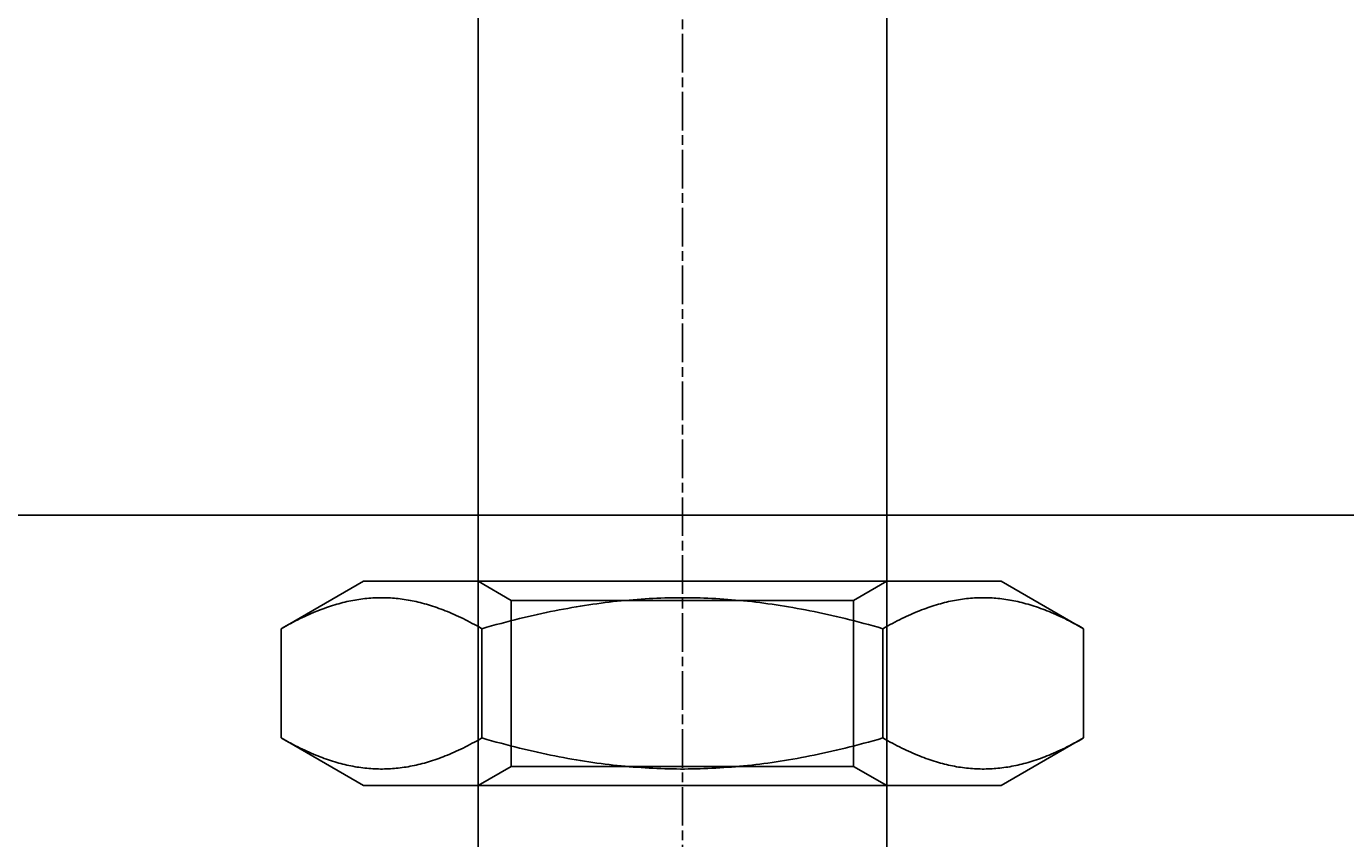
# Model space of a CAD drawing. Extents: x 227 to 1578, y 128 to 1360.
# Drawn here: x 1367 to 1400, y 1266 to 1286 of the extents above; entities that cross this region are included whole.
import ezdxf

# ---------------------------------------------------------------- set-up
doc = ezdxf.new("R2010")
doc.units = 0
doc.header["$LTSCALE"] = 4
for name, pattern in [('CENTER', [50.8, 31.75, -6.35, 6.35, -6.35]), ('CHAIN', [0.3543, 0.2362, -0.0295, 0.0591, -0.0295]), ('DASH_DOT', [0.182, 0.1181, -0.0295, 0.0049, -0.0295]), ('HIDDEN', [9.525, 6.35, -3.175])]:
    doc.linetypes.add(name, pattern=pattern)
for name, color, linetype in [('AM_3', 2, 'HIDDEN'), ('AM_5', 3, 'CONTINUOUS'), ('AM_7', 1, 'CENTER'), ('OBRYS', 7, 'CONTINUOUS'), ('OSA__ISO_', 1, 'DASH_DOT'), ('SKRYTÁ__ISO_', 2, 'HIDDEN'), ('VIDITELNÁ__ISO_', 7, 'CONTINUOUS')]:
    doc.layers.add(name, color=color, linetype=linetype)
doc.styles.get("Standard").update_dxf_attribs({"font": 'simplex.shx', "width": 0.75})
doc.dimstyles.get("Standard").update_dxf_attribs({"dimtxt": 0.18, "dimasz": 0.18, "dimexe": 0.18, "dimexo": 0.0625, "dimgap": 0.09, "dimtad": 0, "dimtih": 1, "dimtoh": 1, "dimzin": 0, "dimcen": 0.09, "dimazin": 3, "dimtfac": 1, "dimtofl": 0, "dimtmove": 0, "dimatfit": 3})

# ---------------------------------------------------------------- blocks, each defined once
blk = doc.blocks.new('A$C07E735F5')
at = {"layer": 'OBRYS'}
blk.add_line((12.2, 57), (27.8, 57), dxfattribs=at)
at = {"layer": 'OSA__ISO_', "linetype": 'CHAIN'}
blk.add_line((20, 0), (20, 97), dxfattribs=at)
at = {"layer": 'SKRYTÁ__ISO_'}
for p, q in [((15, 52), (15, 67)), ((25, 52), (25, 67)), ((15.812, 56.531), (15, 57)), ((24.188, 56.531), (25, 57)), ((15.812, 56.531), (24.188, 56.531)), ((15.812, 52.469), (15.812, 56.531)), ((24.188, 52.469), (24.188, 56.531)), ((15.812, 52.469), (15, 52)), ((24.188, 52.469), (15.812, 52.469)), ((24.188, 52.469), (25, 52))]:
    blk.add_line(p, q, dxfattribs=at)
at = {"layer": 'VIDITELNÁ__ISO_'}
for p, q in [((15, 67), (15, 82)), ((25, 67), (25, 82)), ((12.2, 57), (10.185, 55.837)), ((27.8, 57), (29.815, 55.837)), ((10.185, 53.163), (10.185, 55.837)), ((15.093, 53.163), (15.093, 55.837)), ((24.907, 53.163), (24.907, 55.837)), ((29.815, 53.163), (29.815, 55.837)), ((12.2, 52), (10.185, 53.163)), ((27.8, 52), (29.815, 53.163)), ((12.2, 52), (27.8, 52)), ((15, 15), (15, 52)), ((25, 15), (25, 52))]:
    blk.add_line(p, q, dxfattribs=at)
for points in [[(15.092, 55.837, 0), (15.033, 55.871, 0), (14.974, 55.904, 0), (14.916, 55.936, 0), (14.858, 55.967, 0), (14.801, 55.997, 0), (14.744, 56.027, 0), (14.688, 56.055, 0), (14.632, 56.083, 0), (14.576, 56.11, 0), (14.521, 56.136, 0), (14.466, 56.161, 0), (14.412, 56.186, 0), (14.358, 56.209, 0), (14.305, 56.232, 0), (14.251, 56.255, 0), (14.198, 56.276, 0), (14.146, 56.297, 0), (14.094, 56.316, 0), (14.042, 56.335, 0), (13.99, 56.354, 0), (13.938, 56.371, 0), (13.887, 56.389, 0), (13.836, 56.405, 0), (13.786, 56.42, 0), (13.735, 56.435, 0), (13.685, 56.449, 0), (13.635, 56.463, 0), (13.585, 56.476, 0), (13.536, 56.488, 0), (13.486, 56.499, 0), (13.437, 56.51, 0), (13.388, 56.52, 0), (13.339, 56.53, 0), (13.29, 56.539, 0), (13.241, 56.547, 0), (13.193, 56.554, 0), (13.144, 56.561, 0), (13.096, 56.568, 0), (13.047, 56.573, 0), (12.999, 56.578, 0), (12.951, 56.583, 0), (12.903, 56.586, 0), (12.855, 56.59, 0), (12.807, 56.592, 0), (12.759, 56.594, 0), (12.711, 56.595, 0), (12.663, 56.596, 0), (12.615, 56.596, 0), (12.567, 56.595, 0), (12.519, 56.594, 0), (12.471, 56.592, 0), (12.423, 56.59, 0), (12.375, 56.586, 0), (12.327, 56.583, 0), (12.278, 56.578, 0), (12.23, 56.573, 0), (12.182, 56.568, 0), (12.134, 56.561, 0), (12.085, 56.554, 0), (12.036, 56.547, 0), (11.988, 56.539, 0), (11.939, 56.53, 0), (11.89, 56.52, 0), (11.841, 56.51, 0), (11.791, 56.499, 0), (11.742, 56.488, 0), (11.692, 56.476, 0), (11.643, 56.463, 0), (11.592, 56.449, 0), (11.542, 56.435, 0), (11.492, 56.42, 0), (11.441, 56.405, 0), (11.39, 56.389, 0), (11.339, 56.371, 0), (11.288, 56.354, 0), (11.236, 56.335, 0), (11.184, 56.316, 0), (11.132, 56.297, 0), (11.079, 56.276, 0), (11.026, 56.255, 0), (10.973, 56.232, 0), (10.919, 56.209, 0), (10.866, 56.186, 0), (10.811, 56.161, 0), (10.757, 56.136, 0), (10.701, 56.11, 0), (10.646, 56.083, 0), (10.59, 56.055, 0), (10.534, 56.027, 0), (10.477, 55.997, 0), (10.419, 55.967, 0), (10.362, 55.936, 0), (10.303, 55.904, 0), (10.244, 55.871, 0), (10.185, 55.837, 0)], [(24.907, 55.837, 0), (24.789, 55.871, 0), (24.671, 55.904, 0), (24.554, 55.936, 0), (24.439, 55.967, 0), (24.324, 55.997, 0), (24.21, 56.027, 0), (24.098, 56.055, 0), (23.986, 56.083, 0), (23.875, 56.11, 0), (23.765, 56.136, 0), (23.655, 56.161, 0), (23.547, 56.186, 0), (23.439, 56.209, 0), (23.331, 56.232, 0), (23.225, 56.255, 0), (23.119, 56.276, 0), (23.014, 56.297, 0), (22.91, 56.316, 0), (22.806, 56.335, 0), (22.702, 56.354, 0), (22.599, 56.371, 0), (22.497, 56.389, 0), (22.395, 56.405, 0), (22.294, 56.42, 0), (22.193, 56.435, 0), (22.093, 56.449, 0), (21.993, 56.463, 0), (21.893, 56.476, 0), (21.794, 56.488, 0), (21.695, 56.499, 0), (21.596, 56.51, 0), (21.498, 56.52, 0), (21.4, 56.53, 0), (21.302, 56.539, 0), (21.205, 56.547, 0), (21.108, 56.554, 0), (21.011, 56.561, 0), (20.914, 56.568, 0), (20.817, 56.573, 0), (20.721, 56.578, 0), (20.624, 56.583, 0), (20.528, 56.586, 0), (20.432, 56.59, 0), (20.336, 56.592, 0), (20.24, 56.594, 0), (20.144, 56.595, 0), (20.048, 56.596, 0), (19.952, 56.596, 0), (19.856, 56.595, 0), (19.76, 56.594, 0), (19.664, 56.592, 0), (19.568, 56.59, 0), (19.472, 56.586, 0), (19.376, 56.583, 0), (19.279, 56.578, 0), (19.183, 56.573, 0), (19.086, 56.568, 0), (18.989, 56.561, 0), (18.892, 56.554, 0), (18.795, 56.547, 0), (18.698, 56.539, 0), (18.6, 56.53, 0), (18.502, 56.52, 0), (18.404, 56.51, 0), (18.305, 56.499, 0), (18.206, 56.488, 0), (18.107, 56.476, 0), (18.008, 56.463, 0), (17.907, 56.449, 0), (17.807, 56.435, 0), (17.706, 56.42, 0), (17.605, 56.405, 0), (17.503, 56.389, 0), (17.401, 56.371, 0), (17.298, 56.354, 0), (17.194, 56.335, 0), (17.09, 56.316, 0), (16.986, 56.297, 0), (16.881, 56.276, 0), (16.775, 56.255, 0), (16.669, 56.232, 0), (16.561, 56.209, 0), (16.453, 56.186, 0), (16.345, 56.161, 0), (16.235, 56.136, 0), (16.125, 56.11, 0), (16.014, 56.083, 0), (15.902, 56.055, 0), (15.79, 56.027, 0), (15.676, 55.997, 0), (15.561, 55.967, 0), (15.446, 55.936, 0), (15.329, 55.904, 0), (15.211, 55.871, 0), (15.092, 55.837, 0)], [(29.815, 55.837, 0), (29.756, 55.871, 0), (29.697, 55.904, 0), (29.638, 55.936, 0), (29.581, 55.967, 0), (29.523, 55.997, 0), (29.466, 56.027, 0), (29.41, 56.055, 0), (29.354, 56.083, 0), (29.299, 56.11, 0), (29.244, 56.136, 0), (29.189, 56.161, 0), (29.134, 56.186, 0), (29.081, 56.209, 0), (29.027, 56.232, 0), (28.974, 56.255, 0), (28.921, 56.276, 0), (28.868, 56.297, 0), (28.816, 56.316, 0), (28.764, 56.335, 0), (28.712, 56.354, 0), (28.661, 56.371, 0), (28.61, 56.389, 0), (28.559, 56.405, 0), (28.508, 56.42, 0), (28.458, 56.435, 0), (28.407, 56.449, 0), (28.358, 56.463, 0), (28.308, 56.476, 0), (28.258, 56.488, 0), (28.209, 56.499, 0), (28.159, 56.51, 0), (28.11, 56.52, 0), (28.061, 56.53, 0), (28.012, 56.539, 0), (27.964, 56.547, 0), (27.915, 56.554, 0), (27.866, 56.561, 0), (27.818, 56.568, 0), (27.77, 56.573, 0), (27.721, 56.578, 0), (27.673, 56.583, 0), (27.625, 56.586, 0), (27.577, 56.59, 0), (27.529, 56.592, 0), (27.481, 56.594, 0), (27.433, 56.595, 0), (27.385, 56.596, 0), (27.337, 56.596, 0), (27.289, 56.595, 0), (27.241, 56.594, 0), (27.193, 56.592, 0), (27.145, 56.59, 0), (27.097, 56.586, 0), (27.049, 56.583, 0), (27.001, 56.578, 0), (26.953, 56.573, 0), (26.904, 56.568, 0), (26.856, 56.561, 0), (26.808, 56.554, 0), (26.759, 56.547, 0), (26.71, 56.539, 0), (26.661, 56.53, 0), (26.612, 56.52, 0), (26.563, 56.51, 0), (26.514, 56.499, 0), (26.464, 56.488, 0), (26.415, 56.476, 0), (26.365, 56.463, 0), (26.315, 56.449, 0), (26.265, 56.435, 0), (26.214, 56.42, 0), (26.164, 56.405, 0), (26.113, 56.389, 0), (26.061, 56.371, 0), (26.01, 56.354, 0), (25.958, 56.335, 0), (25.906, 56.316, 0), (25.854, 56.297, 0), (25.802, 56.276, 0), (25.749, 56.255, 0), (25.695, 56.232, 0), (25.642, 56.209, 0), (25.588, 56.186, 0), (25.534, 56.161, 0), (25.479, 56.136, 0), (25.424, 56.11, 0), (25.368, 56.083, 0), (25.312, 56.055, 0), (25.256, 56.027, 0), (25.199, 55.997, 0), (25.142, 55.967, 0), (25.084, 55.936, 0), (25.026, 55.904, 0), (24.967, 55.871, 0), (24.907, 55.837, 0)], [(10.185, 53.163, 0), (10.244, 53.129, 0), (10.303, 53.096, 0), (10.362, 53.064, 0), (10.419, 53.033, 0), (10.477, 53.003, 0), (10.534, 52.973, 0), (10.59, 52.945, 0), (10.646, 52.917, 0), (10.701, 52.89, 0), (10.757, 52.864, 0), (10.811, 52.839, 0), (10.866, 52.814, 0), (10.919, 52.791, 0), (10.973, 52.768, 0), (11.026, 52.745, 0), (11.079, 52.724, 0), (11.132, 52.703, 0), (11.184, 52.684, 0), (11.236, 52.665, 0), (11.288, 52.646, 0), (11.339, 52.629, 0), (11.39, 52.611, 0), (11.441, 52.595, 0), (11.492, 52.58, 0), (11.542, 52.565, 0), (11.592, 52.551, 0), (11.643, 52.537, 0), (11.692, 52.524, 0), (11.742, 52.512, 0), (11.791, 52.501, 0), (11.841, 52.49, 0), (11.89, 52.48, 0), (11.939, 52.47, 0), (11.988, 52.461, 0), (12.036, 52.453, 0), (12.085, 52.446, 0), (12.134, 52.439, 0), (12.182, 52.432, 0), (12.23, 52.427, 0), (12.278, 52.422, 0), (12.327, 52.417, 0), (12.375, 52.414, 0), (12.423, 52.41, 0), (12.471, 52.408, 0), (12.519, 52.406, 0), (12.567, 52.405, 0), (12.615, 52.404, 0), (12.663, 52.404, 0), (12.711, 52.405, 0), (12.759, 52.406, 0), (12.807, 52.408, 0), (12.855, 52.41, 0), (12.903, 52.414, 0), (12.951, 52.417, 0), (12.999, 52.422, 0), (13.047, 52.427, 0), (13.096, 52.432, 0), (13.144, 52.439, 0), (13.193, 52.446, 0), (13.241, 52.453, 0), (13.29, 52.461, 0), (13.339, 52.47, 0), (13.388, 52.48, 0), (13.437, 52.49, 0), (13.486, 52.501, 0), (13.536, 52.512, 0), (13.585, 52.524, 0), (13.635, 52.537, 0), (13.685, 52.551, 0), (13.735, 52.565, 0), (13.786, 52.58, 0), (13.836, 52.595, 0), (13.887, 52.611, 0), (13.938, 52.629, 0), (13.99, 52.646, 0), (14.042, 52.665, 0), (14.094, 52.684, 0), (14.146, 52.703, 0), (14.198, 52.724, 0), (14.251, 52.745, 0), (14.305, 52.768, 0), (14.358, 52.791, 0), (14.412, 52.814, 0), (14.466, 52.839, 0), (14.521, 52.864, 0), (14.576, 52.89, 0), (14.632, 52.917, 0), (14.688, 52.945, 0), (14.744, 52.973, 0), (14.801, 53.003, 0), (14.858, 53.033, 0), (14.916, 53.064, 0), (14.974, 53.096, 0), (15.033, 53.129, 0), (15.092, 53.163, 0)], [(15.092, 53.163, 0), (15.211, 53.129, 0), (15.329, 53.096, 0), (15.446, 53.064, 0), (15.561, 53.033, 0), (15.676, 53.003, 0), (15.79, 52.973, 0), (15.902, 52.945, 0), (16.014, 52.917, 0), (16.125, 52.89, 0), (16.235, 52.864, 0), (16.345, 52.839, 0), (16.453, 52.814, 0), (16.561, 52.791, 0), (16.669, 52.768, 0), (16.775, 52.745, 0), (16.881, 52.724, 0), (16.986, 52.703, 0), (17.09, 52.684, 0), (17.194, 52.665, 0), (17.298, 52.646, 0), (17.401, 52.629, 0), (17.503, 52.611, 0), (17.605, 52.595, 0), (17.706, 52.58, 0), (17.807, 52.565, 0), (17.907, 52.551, 0), (18.008, 52.537, 0), (18.107, 52.524, 0), (18.206, 52.512, 0), (18.305, 52.501, 0), (18.404, 52.49, 0), (18.502, 52.48, 0), (18.6, 52.47, 0), (18.698, 52.461, 0), (18.795, 52.453, 0), (18.892, 52.446, 0), (18.989, 52.439, 0), (19.086, 52.432, 0), (19.183, 52.427, 0), (19.279, 52.422, 0), (19.376, 52.417, 0), (19.472, 52.414, 0), (19.568, 52.41, 0), (19.664, 52.408, 0), (19.76, 52.406, 0), (19.856, 52.405, 0), (19.952, 52.404, 0), (20.048, 52.404, 0), (20.144, 52.405, 0), (20.24, 52.406, 0), (20.336, 52.408, 0), (20.432, 52.41, 0), (20.528, 52.414, 0), (20.624, 52.417, 0), (20.721, 52.422, 0), (20.817, 52.427, 0), (20.914, 52.432, 0), (21.011, 52.439, 0), (21.108, 52.446, 0), (21.205, 52.453, 0), (21.302, 52.461, 0), (21.4, 52.47, 0), (21.498, 52.48, 0), (21.596, 52.49, 0), (21.695, 52.501, 0), (21.794, 52.512, 0), (21.893, 52.524, 0), (21.993, 52.537, 0), (22.093, 52.551, 0), (22.193, 52.565, 0), (22.294, 52.58, 0), (22.395, 52.595, 0), (22.497, 52.611, 0), (22.599, 52.629, 0), (22.702, 52.646, 0), (22.806, 52.665, 0), (22.91, 52.684, 0), (23.014, 52.703, 0), (23.119, 52.724, 0), (23.225, 52.745, 0), (23.331, 52.768, 0), (23.439, 52.791, 0), (23.547, 52.814, 0), (23.655, 52.839, 0), (23.765, 52.864, 0), (23.875, 52.89, 0), (23.986, 52.917, 0), (24.098, 52.945, 0), (24.21, 52.973, 0), (24.324, 53.003, 0), (24.439, 53.033, 0), (24.554, 53.064, 0), (24.671, 53.096, 0), (24.789, 53.129, 0), (24.907, 53.163, 0)], [(24.907, 53.163, 0), (24.967, 53.129, 0), (25.026, 53.096, 0), (25.084, 53.064, 0), (25.142, 53.033, 0), (25.199, 53.003, 0), (25.256, 52.973, 0), (25.312, 52.945, 0), (25.368, 52.917, 0), (25.424, 52.89, 0), (25.479, 52.864, 0), (25.534, 52.839, 0), (25.588, 52.814, 0), (25.642, 52.791, 0), (25.695, 52.768, 0), (25.749, 52.745, 0), (25.802, 52.724, 0), (25.854, 52.703, 0), (25.906, 52.684, 0), (25.958, 52.665, 0), (26.01, 52.646, 0), (26.061, 52.629, 0), (26.113, 52.611, 0), (26.164, 52.595, 0), (26.214, 52.58, 0), (26.265, 52.565, 0), (26.315, 52.551, 0), (26.365, 52.537, 0), (26.415, 52.524, 0), (26.464, 52.512, 0), (26.514, 52.501, 0), (26.563, 52.49, 0), (26.612, 52.48, 0), (26.661, 52.47, 0), (26.71, 52.461, 0), (26.759, 52.453, 0), (26.808, 52.446, 0), (26.856, 52.439, 0), (26.904, 52.432, 0), (26.953, 52.427, 0), (27.001, 52.422, 0), (27.049, 52.417, 0), (27.097, 52.414, 0), (27.145, 52.41, 0), (27.193, 52.408, 0), (27.241, 52.406, 0), (27.289, 52.405, 0), (27.337, 52.404, 0), (27.385, 52.404, 0), (27.433, 52.405, 0), (27.481, 52.406, 0), (27.529, 52.408, 0), (27.577, 52.41, 0), (27.625, 52.414, 0), (27.673, 52.417, 0), (27.721, 52.422, 0), (27.77, 52.427, 0), (27.818, 52.432, 0), (27.866, 52.439, 0), (27.915, 52.446, 0), (27.964, 52.453, 0), (28.012, 52.461, 0), (28.061, 52.47, 0), (28.11, 52.48, 0), (28.159, 52.49, 0), (28.209, 52.501, 0), (28.258, 52.512, 0), (28.308, 52.524, 0), (28.358, 52.537, 0), (28.407, 52.551, 0), (28.458, 52.565, 0), (28.508, 52.58, 0), (28.559, 52.595, 0), (28.61, 52.611, 0), (28.661, 52.629, 0), (28.712, 52.646, 0), (28.764, 52.665, 0), (28.816, 52.684, 0), (28.868, 52.703, 0), (28.921, 52.724, 0), (28.974, 52.745, 0), (29.027, 52.768, 0), (29.081, 52.791, 0), (29.134, 52.814, 0), (29.189, 52.839, 0), (29.244, 52.864, 0), (29.299, 52.89, 0), (29.354, 52.917, 0), (29.41, 52.945, 0), (29.466, 52.973, 0), (29.523, 53.003, 0), (29.581, 53.033, 0), (29.638, 53.064, 0), (29.697, 53.096, 0), (29.756, 53.129, 0), (29.815, 53.163, 0)]]:
    blk.add_polyline3d(points, dxfattribs=at)
blk = doc.blocks.new('*U89')
at = {"layer": 'AM_5', "color": 3, "width": 0.75}
blk.add_text('65', height=17.5, rotation=90, dxfattribs=at).set_placement((1565.038, 1296.446))
blk = doc.blocks.new('*D80')
at = {"layer": 'AM_5'}
for p, q in [((926.865, 1339.791), (1577.538, 1339.791)), ((1572.538, 1322.291), (1572.538, 1291.851)), ((1042.236, 1274.351), (1577.538, 1274.351))]:
    blk.add_line(p, q, dxfattribs=at)
for points in [[(1569.622, 1322.291), (1575.455, 1322.291), (1572.538, 1339.791)], [(1569.622, 1291.851), (1575.455, 1291.851), (1572.538, 1274.351)]]:
    blk.add_solid(points, dxfattribs=at)
at = {"layer": 'AM_7'}
blk.add_blockref('*U89', (0, 0), dxfattribs=at)

msp = doc.modelspace()

# ---------------------------------------------------------------- block references
at = {"layer": 'AM_3'}
msp.add_blockref('A$C07E735F5', (1363.471, 1215.735, -660.184), dxfattribs=at)

# ---------------------------------------------------------------- dimensions: what is measured, and where the dimension line sits
at = {"layer": 'AM_5'}
dim = msp.add_linear_dim(base=(1572.538, 1274.351), p1=(926.865, 1339.791), p2=(1042.236, 1274.351, -665.37), angle=90, dimstyle='Standard', override={"dimdec": 0, "dimtp": 0, "dimtm": 0, "dimtfac": 1}, dxfattribs=at)
dim.commit()
dim.dimension.update_dxf_attribs({"geometry": '*D80', "text_midpoint": (1556.288, 1307.071)})

doc.saveas('drawing.dxf')
